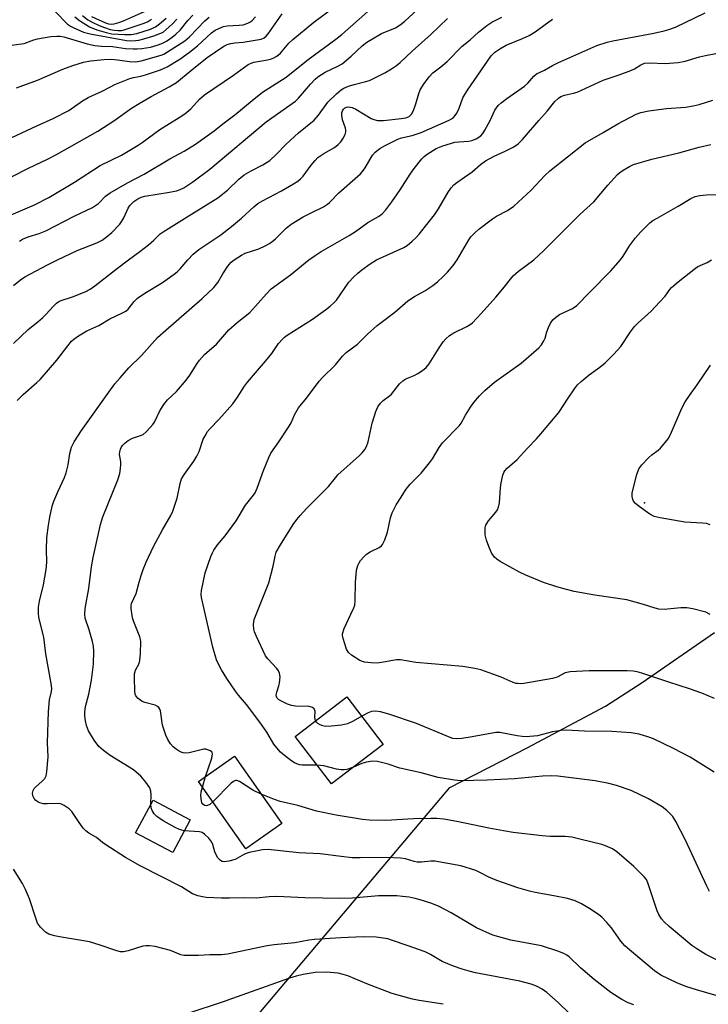
# Model space of a CAD drawing. Units: inches. Extents: x 1309765 to 1315765, y 549447 to 553447.
# Drawn here: x 1312478 to 1312677, y 551784 to 552070 of the extents above; entities that cross this region are included whole.
import ezdxf

# ---------------------------------------------------------------- set-up
doc = ezdxf.new("R2010")
doc.units = ezdxf.units.IN
doc.header["$MEASUREMENT"] = 0
for name, color, linetype in [('BLDG-Footprint', 5, 'Continuous'), ('ELEV-Spot Elevation', 7, 'Continuous'), ('NTRL-Farm Land', 3, 'Continuous'), ('Undefined', 1, 'Continuous')]:
    doc.layers.add(name, color=color, linetype=linetype)

msp = doc.modelspace()

# ---------------------------------------------------------------- linework, layer by layer
at = {"layer": 'BLDG-Footprint'}
for points, elevation in [([(1312582.75, 551859.72), (1312567.83, 551848.29), (1312557.31, 551862.02), (1312572.23, 551873.45)], 411.18), ([(1312553.41, 551836.82), (1312543.02, 551829.5), (1312529.32, 551848.96), (1312539.7, 551856.28)], 407.82), ([(1312526.88, 551837.88), (1312521.82, 551828.36), (1312511.09, 551834.07), (1312516.16, 551843.59)], 405.56)]:
    msp.add_lwpolyline(points, close=True, dxfattribs=dict(at, elevation=elevation))
at = {"layer": 'ELEV-Spot Elevation'}
msp.add_point((1312658.38, 551929.67, 418.23), dxfattribs=at)
at = {"layer": 'NTRL-Farm Land'}
msp.add_polyline3d([(1312541.52, 551775.48, 0), (1312602.04, 551847.24, 0), (1312624.46, 551858.71, 0), (1312647.17, 551870.82, 0), (1312657.77, 551877.67, 0), (1312678.67, 551892.1, 0)], dxfattribs=at)
at = {"layer": 'Undefined'}
msp.add_line((1312530.46, 551847.34, 408), (1312531.36, 551850.4, 408), dxfattribs=at)
for points, elevation in [([(1312477.44, 552005.38), (1312478.37, 552006), (1312479.95, 552006.71), (1312483.15, 552007.67), (1312485.1, 552008.43), (1312493.32, 552012.67), (1312498.58, 552015.13), (1312500.35, 552016.35), (1312502.4, 552018.46), (1312503.73, 552019.42), (1312508.76, 552022.3), (1312513.61, 552024.77), (1312521.03, 552029.28), (1312525.16, 552031.52), (1312528.42, 552033.5), (1312533.86, 552037.37), (1312536.3, 552039.34), (1312539.85, 552042.01), (1312544.8, 552046.18), (1312547.8, 552048.56), (1312554.64, 552052.92), (1312561, 552058.04), (1312569.06, 552063.87), (1312570.75, 552065.27), (1312580.8, 552074.18)], 396), ([(1312488.44, 552000), (1312494.14, 552002.72), (1312499.85, 552004.92), (1312501.4, 552005.75), (1312502.53, 552006.54), (1312504.21, 552007.95), (1312506.53, 552010.36), (1312507.13, 552011.16), (1312507.72, 552012.17), (1312508.97, 552014.93), (1312509.46, 552015.75), (1312510.58, 552016.91), (1312511.74, 552017.69), (1312512.74, 552018.19), (1312513.72, 552018.47), (1312520.88, 552019.58), (1312522.88, 552020.01), (1312524.01, 552020.41), (1312525.07, 552020.9), (1312527.64, 552022.55), (1312532.54, 552026.26), (1312548.87, 552039.97), (1312557.38, 552045.91), (1312558.26, 552046.78), (1312561.68, 552050.87), (1312563.07, 552052.34), (1312563.84, 552053.03), (1312565.98, 552054.32), (1312569.67, 552056.04), (1312570.89, 552056.73), (1312573.51, 552058.95), (1312576.71, 552062), (1312578.07, 552063.03), (1312582.24, 552065.57), (1312586.31, 552067.23), (1312587.69, 552068.01), (1312589.02, 552069.11), (1312594.89, 552074.49)], 398), ([(1312474.39, 552012.74), (1312481.77, 552015.92), (1312486.01, 552018.1), (1312493.42, 552022.5), (1312500.82, 552027.28), (1312507.02, 552030.32), (1312511.8, 552033.18), (1312513.01, 552034), (1312518.08, 552037.78), (1312523.67, 552041.18), (1312525.34, 552042.32), (1312527.09, 552043.73), (1312529.61, 552046.5), (1312530.99, 552047.76), (1312539.4, 552053.49), (1312543.7, 552056.55), (1312544.52, 552056.96), (1312545.35, 552057.2), (1312548.77, 552057.8), (1312550.1, 552058.12), (1312551.08, 552058.48), (1312552.01, 552059), (1312553.01, 552059.88), (1312555.48, 552062.7), (1312556.61, 552063.8), (1312562.68, 552068.84), (1312569.31, 552073.74)], 394), ([(1312475.37, 552024.1), (1312480.12, 552026.57), (1312485.62, 552029.14), (1312488.21, 552030.46), (1312500.14, 552037.3), (1312504.77, 552040.3), (1312509.92, 552043.88), (1312512.07, 552045.27), (1312515.55, 552047.28), (1312520.78, 552050.11), (1312522.89, 552051.4), (1312524.13, 552052.33), (1312527.34, 552055.03), (1312531.82, 552058.62), (1312536.59, 552061.84), (1312537.6, 552062.32), (1312538.66, 552062.66), (1312539.78, 552062.83), (1312542.25, 552063.05), (1312546.27, 552063.68), (1312547.39, 552063.91), (1312548.28, 552064.29), (1312548.9, 552064.8), (1312549.45, 552065.43), (1312553.5, 552071.25)], 392), ([(1312487.84, 552071.88), (1312491.36, 552068.25), (1312492.2, 552067.65), (1312493.17, 552067.15), (1312496.01, 552065.97), (1312497.89, 552065.4), (1312508.42, 552063.51), (1312509.57, 552063.44), (1312511.02, 552063.5), (1312512.06, 552063.66), (1312513.49, 552064.02), (1312516.05, 552064.74), (1312517.44, 552065.22), (1312519.03, 552065.97), (1312519.98, 552066.66), (1312521.63, 552068.24), (1312522.98, 552069.7)], 384), ([(1312498.28, 552070.45), (1312502.36, 552068.61), (1312503.28, 552068.32), (1312504.04, 552068.25), (1312504.87, 552068.36), (1312506.25, 552068.71), (1312507.55, 552069.19), (1312513.66, 552071.93)], 378), ([(1312561.28, 552000), (1312563.03, 552001.28), (1312564.81, 552002.41), (1312572.89, 552007.02), (1312574.78, 552008.26), (1312578.33, 552010.81), (1312581.43, 552012.59), (1312582.45, 552013.34), (1312583.55, 552014.53), (1312585.25, 552016.78), (1312587.67, 552020.28), (1312590.57, 552024.86), (1312591.77, 552026.5), (1312593.93, 552029.24), (1312594.67, 552029.96), (1312595.49, 552030.61), (1312598.13, 552032.23), (1312600.05, 552033.04), (1312603.55, 552034.07), (1312604.71, 552034.22), (1312607.57, 552034.38), (1312608.4, 552034.53), (1312609.67, 552035.06), (1312611.05, 552035.96), (1312611.61, 552036.57), (1312612.23, 552037.54), (1312613.76, 552040.34), (1312615.13, 552043.33), (1312615.58, 552044.05), (1312616.1, 552044.7), (1312616.96, 552045.48), (1312618.6, 552046.74), (1312623.66, 552050.27), (1312624.61, 552051.18), (1312626.36, 552053.22), (1312627.18, 552053.82), (1312629.44, 552054.88), (1312631.78, 552056.26), (1312633.35, 552057.05), (1312644.63, 552062.06), (1312647.61, 552063.03), (1312649.25, 552063.46), (1312661.13, 552065.67), (1312664.13, 552066.3), (1312665.49, 552066.66), (1312667.37, 552067.36), (1312675.96, 552071.49)], 406), ([(1312472.31, 552034.11), (1312482.49, 552038.85), (1312487.24, 552040.89), (1312491.72, 552043.2), (1312495.72, 552046.04), (1312497.35, 552047.03), (1312501.41, 552048.82), (1312503.78, 552050.11), (1312505.09, 552050.73), (1312509.4, 552052.56), (1312510.46, 552052.85), (1312512.57, 552053.22), (1312513.91, 552053.59), (1312518.34, 552055.03), (1312520.26, 552055.85), (1312523.87, 552058.08), (1312526.69, 552060.13), (1312528.96, 552061.93), (1312533.02, 552065.69), (1312534.14, 552066.5), (1312535.14, 552067.03), (1312536.51, 552067.57), (1312537.59, 552067.81), (1312541.05, 552067.94), (1312542.18, 552068.06), (1312543.57, 552068.53), (1312544.35, 552068.94), (1312544.8, 552069.28), (1312545.78, 552070.36)], 390), ([(1312475.04, 552062.2), (1312478.83, 552062.69), (1312481.66, 552063.73), (1312482.7, 552064.04), (1312486.53, 552064.65), (1312488.27, 552064.81), (1312489.27, 552064.74), (1312490.3, 552064.54), (1312497.06, 552062.53), (1312499.3, 552062.08), (1312501.23, 552061.92), (1312504.44, 552061.81), (1312508.15, 552061.24), (1312510.4, 552061.07), (1312511.52, 552061.07), (1312512.89, 552061.19), (1312515.37, 552061.63), (1312517.33, 552062.16), (1312518.7, 552062.66), (1312520, 552063.33), (1312521.7, 552064.47), (1312522.77, 552065.38), (1312523.95, 552066.55), (1312526.24, 552069.33), (1312527.62, 552070.82)], 386), ([(1312476.65, 552049.82), (1312482.65, 552052.05), (1312489.97, 552055.22), (1312492.92, 552056.32), (1312496.01, 552057.28), (1312497.99, 552057.6), (1312501.9, 552057.97), (1312504.07, 552058.09), (1312505.82, 552057.95), (1312509.33, 552057.39), (1312511.06, 552057.38), (1312512.69, 552057.66), (1312518.48, 552059.24), (1312519.3, 552059.6), (1312520.34, 552060.19), (1312525.37, 552063.43), (1312526.67, 552064.62), (1312531.12, 552069.24), (1312532.36, 552070.28)], 388), ([(1312493.48, 552070.38), (1312494.82, 552069.33), (1312497.74, 552067.48), (1312499.86, 552066.58), (1312502.55, 552065.81), (1312504.21, 552065.47), (1312507.85, 552065.23), (1312509.83, 552065.25), (1312511.42, 552065.59), (1312515.44, 552066.84), (1312516.82, 552067.5), (1312517.98, 552068.32), (1312519.96, 552069.95)], 382), ([(1312495.72, 552070.74), (1312497.25, 552069.51), (1312498.47, 552068.82), (1312500.53, 552067.88), (1312502.12, 552067.26), (1312503.75, 552066.73), (1312504.86, 552066.48), (1312505.93, 552066.39), (1312506.99, 552066.46), (1312507.77, 552066.64), (1312513.24, 552068.4), (1312514.49, 552068.89), (1312515.66, 552069.65)], 380), ([(1312509.05, 552000), (1312512.31, 552002.4), (1312514.84, 552004.38), (1312516.36, 552005.69), (1312518.23, 552007.49), (1312519.05, 552008.14), (1312526.05, 552012.42), (1312534.9, 552017.98), (1312537.69, 552020.19), (1312540.95, 552023.36), (1312542.51, 552024.61), (1312544.58, 552025.8), (1312547.95, 552027.47), (1312549.91, 552028.78), (1312551.92, 552030.56), (1312554.45, 552033.3), (1312555.9, 552034.68), (1312558.28, 552036.77), (1312562.82, 552040.44), (1312564.04, 552041.85), (1312566.74, 552045.65), (1312569.25, 552048.1), (1312570.56, 552049.23), (1312571.38, 552049.72), (1312572.72, 552050.25), (1312574.38, 552050.76), (1312577.71, 552051.6), (1312578.83, 552051.98), (1312583.21, 552054.12), (1312585.19, 552055.29), (1312586.62, 552056.27), (1312587.65, 552057.11), (1312591.13, 552060.4), (1312596.53, 552065.23), (1312601.34, 552069.89)], 400), ([(1312526.2, 552000), (1312527.76, 552001.66), (1312529.43, 552003.04), (1312535.8, 552007.26), (1312538.89, 552009.62), (1312541.72, 552012.06), (1312545.3, 552015.37), (1312546.49, 552016.33), (1312547.83, 552017.14), (1312553.31, 552019.95), (1312556.83, 552021.97), (1312558.03, 552022.76), (1312558.87, 552023.48), (1312559.62, 552024.28), (1312561.91, 552027.45), (1312563.06, 552028.8), (1312563.89, 552029.64), (1312565.55, 552030.81), (1312568.64, 552032.5), (1312569.74, 552033.38), (1312570.48, 552034.18), (1312571.12, 552035.07), (1312571.75, 552036.3), (1312571.98, 552037.06), (1312571.99, 552037.58), (1312571.89, 552038.11), (1312571, 552040.53), (1312570.76, 552041.86), (1312570.8, 552042.62), (1312570.97, 552043.16), (1312571.25, 552043.63), (1312571.59, 552043.97), (1312572.16, 552044.25), (1312572.62, 552044.31), (1312573.33, 552044.25), (1312573.82, 552044.11), (1312574.83, 552043.6), (1312579.28, 552040.94), (1312580.07, 552040.6), (1312581.14, 552040.37), (1312582.83, 552040.38), (1312588, 552040.93), (1312589.35, 552041.17), (1312590.24, 552041.53), (1312591, 552042.22), (1312591.53, 552043.22), (1312592.22, 552045.16), (1312593.05, 552048.16), (1312593.48, 552049.19), (1312594.67, 552051.1), (1312596.16, 552053.13), (1312597.13, 552054.12), (1312599.5, 552055.87), (1312601.32, 552057.42), (1312605.6, 552061.92), (1312607.92, 552063.72), (1312610.36, 552065.97), (1312612.79, 552067.88), (1312614.23, 552068.79), (1312617.16, 552070.24)], 402), ([(1312539.62, 552000), (1312541.79, 552001.34), (1312542.85, 552001.9), (1312546.75, 552003.24), (1312548.57, 552004.06), (1312549.83, 552004.72), (1312550.52, 552005.2), (1312551.59, 552006.11), (1312554.67, 552009.22), (1312556.13, 552010.38), (1312559.6, 552012.43), (1312562.06, 552013.71), (1312565.44, 552015.32), (1312566.63, 552016.08), (1312567.26, 552016.65), (1312569.89, 552019.37), (1312576.21, 552024.9), (1312576.74, 552025.54), (1312577.51, 552026.67), (1312579.64, 552030.33), (1312580.42, 552031.17), (1312581.79, 552032.24), (1312583.33, 552033.09), (1312587.02, 552034.92), (1312588.08, 552035.29), (1312591.19, 552036.02), (1312593.73, 552036.89), (1312601.82, 552040.46), (1312602.53, 552040.82), (1312603.13, 552041.24), (1312603.65, 552041.77), (1312604.07, 552042.46), (1312604.75, 552043.96), (1312605.85, 552046.89), (1312606.4, 552047.9), (1312607.19, 552049.12), (1312614.03, 552059.04), (1312615.1, 552060.16), (1312616.55, 552061.14), (1312618.36, 552062.12), (1312623.09, 552064.05), (1312625.04, 552064.97), (1312626.73, 552066.07), (1312631.77, 552069.71)], 404), ([(1312580.82, 552000), (1312588.72, 552003.56), (1312589.68, 552004.17), (1312591.18, 552005.44), (1312592.21, 552006.39), (1312593.2, 552007.47), (1312595.83, 552010.69), (1312597.64, 552013.05), (1312598.8, 552014.76), (1312601.54, 552019.63), (1312602.43, 552020.82), (1312603.23, 552021.69), (1312604.11, 552022.39), (1312608.51, 552025.47), (1312610.97, 552027.58), (1312612.41, 552028.63), (1312614.91, 552030.05), (1312618.11, 552031.51), (1312620.18, 552032.54), (1312621.18, 552033.11), (1312621.87, 552033.62), (1312623.08, 552034.86), (1312627.78, 552040.32), (1312630.25, 552043.03), (1312632.46, 552045.86), (1312633.5, 552046.83), (1312634.2, 552047.3), (1312635.21, 552047.66), (1312637.89, 552048.25), (1312638.92, 552048.59), (1312646.44, 552052.02), (1312651.12, 552053.56), (1312654.46, 552054.82), (1312655.5, 552055.33), (1312657.32, 552056.5), (1312658.38, 552056.93), (1312659.82, 552057.03), (1312664.41, 552056.83), (1312668.19, 552057.1), (1312670.19, 552057.54), (1312674.36, 552058.78), (1312676.04, 552059.17), (1312681.13, 552060.16)], 408), ([(1312604.23, 552000), (1312607.53, 552005.77), (1312608.17, 552006.67), (1312609.18, 552007.75), (1312610.5, 552008.92), (1312614.39, 552011.89), (1312615.58, 552012.61), (1312618.79, 552014.3), (1312620.56, 552015.59), (1312625.56, 552020.18), (1312629.58, 552024.47), (1312631.04, 552025.78), (1312641.28, 552033.93), (1312646.47, 552036.84), (1312650.73, 552039.43), (1312656.03, 552042.17), (1312657.4, 552042.68), (1312659.66, 552043.14), (1312664.83, 552043.81), (1312670.28, 552044.21), (1312672.55, 552044.58), (1312674.23, 552044.94), (1312678.24, 552046.23)], 410), ([(1312626.35, 552000), (1312629.16, 552002.64), (1312639.71, 552013.14), (1312643.75, 552016.78), (1312647.76, 552021.67), (1312650.64, 552024.73), (1312651.31, 552025.32), (1312652.27, 552025.99), (1312654.05, 552027.04), (1312655.2, 552027.58), (1312660.56, 552029.12), (1312668.32, 552031.01), (1312674.22, 552032.65), (1312677.58, 552033.38)], 412), ([(1312651.43, 552000), (1312652.25, 552001.11), (1312654.06, 552004.03), (1312655.81, 552006.36), (1312657.33, 552008.08), (1312659.97, 552010.7), (1312660.84, 552011.35), (1312662.05, 552012.09), (1312668.16, 552015.55), (1312671.84, 552017.73), (1312673.11, 552018.32), (1312674.44, 552018.64), (1312676.36, 552018.87), (1312681.9, 552019.05)], 414), ([(1312475.74, 551992.61), (1312477.78, 551994.26), (1312479, 551995.04), (1312485.57, 551998.58), (1312488.44, 552000)], 398), ([(1312475.74, 551975.82), (1312479.98, 551979.86), (1312482.82, 551982.05), (1312484.16, 551983.2), (1312485.2, 551984.23), (1312487.19, 551986.47), (1312488.22, 551987.46), (1312488.83, 551987.9), (1312489.5, 551988.23), (1312492.82, 551989.33), (1312495.05, 551990.17), (1312496.69, 551990.88), (1312497.89, 551991.54), (1312499.29, 551992.48), (1312505.82, 551997.59), (1312509.05, 552000)], 400), ([(1312476.82, 551959.31), (1312478.52, 551960.98), (1312482.51, 551964.47), (1312483.45, 551965.39), (1312488.32, 551970.94), (1312491.42, 551975.09), (1312492.56, 551976.45), (1312493.19, 551977.07), (1312494.57, 551978.04), (1312497.01, 551979.47), (1312500.42, 551981.03), (1312503.66, 551982.92), (1312507.12, 551984.52), (1312508.3, 551985.18), (1312508.9, 551985.72), (1312510.65, 551987.94), (1312511.64, 551988.91), (1312513.8, 551990.36), (1312518.87, 551993.44), (1312522.29, 551995.88), (1312523.15, 551996.58), (1312523.95, 551997.37), (1312526.2, 552000)], 402), ([(1312655.33, 551784.25), (1312653.68, 551784.9), (1312651.81, 551785.81), (1312648.69, 551787.88), (1312643.88, 551791.61), (1312639.87, 551795.05), (1312636.61, 551798.17), (1312635.95, 551798.69), (1312635.29, 551799.07), (1312633.64, 551799.7), (1312628.55, 551801.36), (1312619.76, 551803), (1312614.53, 551804.48), (1312609.81, 551806.63), (1312602.49, 551810.95), (1312598.95, 551812.75), (1312596.8, 551813.6), (1312593.44, 551814.69), (1312592.01, 551815.08), (1312590.27, 551815.43), (1312588.33, 551815.68), (1312586.67, 551815.83), (1312584.91, 551815.88), (1312581.37, 551815.86), (1312573.91, 551815.22), (1312570.51, 551815.11), (1312560.06, 551815.32), (1312551.97, 551815.64), (1312549.77, 551815.54), (1312546.02, 551815.17), (1312542.24, 551815.31), (1312538.26, 551815.2), (1312535.98, 551815.22), (1312531.55, 551815.37), (1312530.47, 551815.53), (1312529.08, 551815.86), (1312527.56, 551816.42), (1312524.42, 551818.46), (1312512.36, 551824.55), (1312508.16, 551826.95), (1312502.42, 551830.6), (1312501.48, 551831.3), (1312499.77, 551832.77), (1312497.57, 551833.98), (1312496.7, 551834.66), (1312495.94, 551835.49), (1312494.73, 551837.06), (1312492.65, 551840.26), (1312491.82, 551841.05), (1312490.39, 551842.02), (1312489.62, 551842.39), (1312488.84, 551842.56), (1312485.49, 551842.47), (1312484.35, 551842.53), (1312483.06, 551842.9), (1312482.17, 551843.42), (1312481.67, 551844.08), (1312481.33, 551844.84), (1312481.25, 551845.61), (1312481.42, 551846.31), (1312481.76, 551846.96), (1312482.07, 551847.33), (1312484.08, 551849.07), (1312484.81, 551849.86), (1312485.15, 551850.59), (1312485.38, 551851.73), (1312485.77, 551856.14), (1312485.59, 551860.17), (1312485.82, 551869.22), (1312486.17, 551872.61), (1312486.73, 551875.03), (1312486.81, 551875.86), (1312486.64, 551877.32), (1312485.05, 551885.92), (1312484.51, 551890.78), (1312483.06, 551896.42), (1312482.96, 551897.77), (1312483.02, 551899.41), (1312483.3, 551901.13), (1312484.38, 551905.93), (1312485.22, 551910.31), (1312485.37, 551912.42), (1312485.29, 551916.16), (1312485.41, 551919.5), (1312485.86, 551923.21), (1312486.25, 551925.51), (1312486.96, 551928.69), (1312487.37, 551930.11), (1312488.53, 551932.81), (1312490.46, 551936.98), (1312490.99, 551938.31), (1312491.55, 551940.61), (1312492.03, 551943.91), (1312492.56, 551945.77), (1312493.27, 551947.28), (1312495.41, 551950.6), (1312503.32, 551961.73), (1312505.11, 551964.09), (1312506.61, 551965.89), (1312509.1, 551968.69), (1312512.75, 551972.31), (1312517.41, 551977.51), (1312519.8, 551979.67), (1312530.38, 551988.85), (1312533.76, 551992.04), (1312534.91, 551993.4), (1312536.31, 551995.99), (1312537.79, 551998.19), (1312538.77, 551999.32), (1312539.62, 552000)], 404), ([(1312515.52, 551842.39), (1312515.61, 551845.07), (1312515.51, 551846.2), (1312515.16, 551847.13), (1312514.05, 551848.74), (1312512.62, 551850.47), (1312510.52, 551852.36), (1312503.73, 551856.46), (1312501.82, 551857.9), (1312500.47, 551859.08), (1312499.08, 551860.91), (1312497.43, 551863.64), (1312496.87, 551865.2), (1312496.55, 551866.56), (1312496.34, 551867.93), (1312496.34, 551869.03), (1312496.54, 551870.67), (1312497.54, 551874.29), (1312498.28, 551878.27), (1312498.86, 551882.95), (1312498.97, 551886.7), (1312498.91, 551888.13), (1312498.61, 551889.54), (1312497.65, 551892.88), (1312496.48, 551896.23), (1312496.34, 551897.45), (1312496.45, 551899.06), (1312497.5, 551904.8), (1312498.34, 551911.14), (1312498.8, 551913.79), (1312500.92, 551923.38), (1312501.63, 551925.58), (1312505.94, 551936.29), (1312506.55, 551938.16), (1312506.76, 551939.6), (1312506.83, 551940.75), (1312506.78, 551941.61), (1312506.47, 551943.6), (1312506.52, 551944.4), (1312506.7, 551945.17), (1312507.02, 551945.89), (1312507.36, 551946.34), (1312508, 551946.95), (1312508.94, 551947.69), (1312510.15, 551948.35), (1312512.49, 551949.1), (1312513.25, 551949.45), (1312514.14, 551950.16), (1312515.34, 551951.42), (1312516.1, 551952.3), (1312516.58, 551953.02), (1312518.08, 551956.25), (1312519.28, 551958.13), (1312520.34, 551959.43), (1312522.94, 551961.86), (1312525.72, 551965.2), (1312526.76, 551966.58), (1312528.88, 551970.02), (1312529.54, 551970.95), (1312531.05, 551972.61), (1312534.54, 551975.62), (1312538.08, 551979.7), (1312540.48, 551981.85), (1312544.12, 551984.72), (1312548.95, 551990.17), (1312550.33, 551991.59), (1312555.94, 551995.67), (1312561.28, 552000)], 406), ([(1312531.36, 551850.4), (1312532.05, 551852.66), (1312533.19, 551855.73), (1312533.36, 551856.98), (1312533.25, 551857.39), (1312533.12, 551857.57), (1312532.72, 551857.86), (1312531.96, 551858.17), (1312531.41, 551858.28), (1312530.86, 551858.3), (1312530.06, 551858.16), (1312526.64, 551857.26), (1312525.42, 551857.19), (1312524.85, 551857.29), (1312524.03, 551857.57), (1312522.82, 551858.3), (1312521.94, 551859.03), (1312521.2, 551859.87), (1312520.44, 551861.08), (1312519.81, 551862.35), (1312518.89, 551865.29), (1312518.25, 551869.39), (1312518.08, 551869.92), (1312517.8, 551870.35), (1312517.44, 551870.69), (1312516.75, 551871.08), (1312513.77, 551871.83), (1312513.02, 551872.13), (1312511.86, 551872.95), (1312511.17, 551873.78), (1312511, 551874.29), (1312510.89, 551875.13), (1312510.77, 551878.97), (1312510.81, 551880.13), (1312511.06, 551881.16), (1312512.09, 551883.15), (1312512.32, 551883.95), (1312512.49, 551885.98), (1312512.58, 551889.48), (1312512.52, 551890.05), (1312512.3, 551890.89), (1312510.54, 551895.22), (1312510.21, 551896.31), (1312509.79, 551899.09), (1312509.81, 551899.91), (1312509.94, 551900.47), (1312511.23, 551903.35), (1312512.07, 551906.66), (1312512.67, 551908.64), (1312513.25, 551910.31), (1312514.17, 551912.47), (1312516.27, 551917), (1312518.9, 551921.86), (1312521.28, 551925.94), (1312521.9, 551927.24), (1312523.16, 551930.98), (1312524, 551935.28), (1312524.41, 551936.59), (1312525.2, 551937.98), (1312527.92, 551941.71), (1312528.86, 551943.16), (1312529.47, 551944.51), (1312530.67, 551948.07), (1312531.19, 551949.07), (1312531.93, 551950.27), (1312532.65, 551951.17), (1312535.16, 551953.73), (1312539.23, 551958.36), (1312540.58, 551960.21), (1312542.65, 551963.45), (1312543.46, 551964.58), (1312548.72, 551970.62), (1312550.52, 551972.92), (1312552.5, 551975.79), (1312553.59, 551977.07), (1312554.22, 551977.64), (1312554.94, 551978.15), (1312562.31, 551982.86), (1312566.1, 551985.53), (1312567.46, 551986.58), (1312568.5, 551987.52), (1312569.25, 551988.36), (1312572.86, 551993.51), (1312574.19, 551995), (1312575.44, 551996.18), (1312576.57, 551997.09), (1312579.04, 551998.88), (1312580.82, 552000)], 408), ([(1312563.69, 551853.69), (1312559.3, 551853.73), (1312558.5, 551853.83), (1312557.79, 551854.04), (1312557.08, 551854.37), (1312556.33, 551854.85), (1312554.18, 551856.48), (1312553.08, 551857.45), (1312551.99, 551858.69), (1312551.15, 551859.79), (1312549.04, 551863.29), (1312547.08, 551866.13), (1312543.23, 551871.29), (1312540.89, 551873.99), (1312540.01, 551875.16), (1312537.51, 551878.77), (1312535.99, 551881.33), (1312535.11, 551882.89), (1312534.52, 551884.18), (1312533.4, 551887.81), (1312530.15, 551902.21), (1312530.05, 551903.08), (1312530.12, 551904.23), (1312531.18, 551909.41), (1312532.87, 551914.12), (1312533.33, 551915.2), (1312533.73, 551915.93), (1312534.84, 551917.5), (1312537, 551920.12), (1312540.19, 551924.48), (1312542.86, 551929.02), (1312545.23, 551931.85), (1312545.72, 551932.56), (1312546.32, 551933.91), (1312548.1, 551938.97), (1312549.65, 551942.73), (1312550.28, 551944.02), (1312552.59, 551947.31), (1312555.52, 551951.83), (1312556.08, 551952.85), (1312557.09, 551955.13), (1312558.29, 551957.16), (1312560.61, 551959.97), (1312564.26, 551964.84), (1312565.22, 551965.92), (1312568.94, 551969.6), (1312570.98, 551972.09), (1312572, 551973.13), (1312575.32, 551975.61), (1312578.27, 551978.5), (1312581.02, 551980.97), (1312582.14, 551981.89), (1312586.16, 551984.86), (1312589.92, 551988.14), (1312591.8, 551989.39), (1312594.8, 551990.99), (1312597.17, 551992.61), (1312598.53, 551993.65), (1312600.16, 551995.16), (1312601.37, 551996.41), (1312603.03, 551998.34), (1312604.23, 552000)], 410), ([(1312563.18, 551866.52), (1312562.99, 551867.54), (1312563.03, 551869.36), (1312562.76, 551869.97), (1312562.28, 551870.39), (1312561.33, 551870.64), (1312557.34, 551870.82), (1312556.19, 551870.99), (1312555.06, 551871.38), (1312553.16, 551872.27), (1312552.44, 551872.72), (1312552.07, 551873.09), (1312551.87, 551873.56), (1312551.82, 551874.08), (1312551.97, 551874.82), (1312552.57, 551876.62), (1312552.74, 551877.48), (1312552.89, 551879.22), (1312552.77, 551880.32), (1312552.43, 551881.01), (1312551.95, 551881.65), (1312549.39, 551884.44), (1312548.71, 551885.37), (1312546.11, 551890.93), (1312545.54, 551892.27), (1312545.3, 551893.08), (1312545.21, 551894.46), (1312545.4, 551895.84), (1312547.36, 551900.65), (1312549.61, 551906.51), (1312550.94, 551911.32), (1312551.46, 551914.21), (1312551.81, 551915.33), (1312553.03, 551917.47), (1312556.74, 551923.4), (1312557.76, 551924.86), (1312558.7, 551926.02), (1312560.69, 551928.12), (1312566.96, 551934.34), (1312568.91, 551936.9), (1312569.63, 551937.72), (1312575.86, 551943.31), (1312576.7, 551944.15), (1312577.45, 551945.05), (1312577.98, 551945.98), (1312578.45, 551947.29), (1312579.61, 551952.76), (1312580.62, 551956.13), (1312581.2, 551957.44), (1312581.99, 551958.53), (1312582.76, 551959.29), (1312584.58, 551960.59), (1312585.21, 551961.15), (1312587.48, 551964.09), (1312588.44, 551965), (1312589.36, 551965.56), (1312591.75, 551966.56), (1312592.75, 551967.07), (1312594.16, 551967.95), (1312595.22, 551968.83), (1312596.12, 551969.88), (1312598.98, 551974.57), (1312600.12, 551976.23), (1312600.87, 551977.11), (1312601.98, 551978.07), (1312603.19, 551978.91), (1312607.02, 551980.74), (1312607.98, 551981.29), (1312608.64, 551981.8), (1312611.17, 551984.43), (1312615.33, 551989.16), (1312617.4, 551991.61), (1312620.36, 551995.36), (1312621.91, 551996.7), (1312626.35, 552000)], 412), ([(1312678.7, 551872.95), (1312675.06, 551874.51), (1312671.45, 551875.8), (1312665.46, 551877.7), (1312657.69, 551880.3), (1312656.29, 551880.69), (1312655.13, 551880.9), (1312653.36, 551881.05), (1312649.2, 551880.99), (1312642.35, 551881.03), (1312636.85, 551880.72), (1312635.49, 551880.42), (1312633.09, 551879.21), (1312631.74, 551878.8), (1312623.49, 551877.36), (1312622.62, 551877.27), (1312621.77, 551877.29), (1312621.22, 551877.37), (1312620.39, 551877.63), (1312616.88, 551879.14), (1312611.05, 551881.28), (1312609.31, 551881.68), (1312605.78, 551882.29), (1312592.26, 551883.46), (1312587.77, 551884.23), (1312586.62, 551884.18), (1312582.9, 551883.49), (1312580.98, 551883.27), (1312579.28, 551883.3), (1312577.32, 551883.52), (1312576.78, 551883.66), (1312576, 551884.01), (1312573.55, 551885.55), (1312572.72, 551886.31), (1312572.18, 551887.31), (1312571.13, 551890.38), (1312570.98, 551891.22), (1312571, 551891.75), (1312571.51, 551893.26), (1312573.35, 551897.44), (1312574.23, 551899.21), (1312574.52, 551899.98), (1312574.68, 551901.38), (1312574.71, 551906.57), (1312575.08, 551910.14), (1312575.42, 551911.54), (1312575.77, 551912.25), (1312576.23, 551912.92), (1312577.13, 551913.97), (1312577.92, 551914.74), (1312578.96, 551915.43), (1312581.58, 551916.67), (1312582.24, 551917.15), (1312582.58, 551917.6), (1312583.21, 551918.91), (1312584.05, 551921.16), (1312584.86, 551925.34), (1312585.33, 551926.73), (1312586.52, 551929.09), (1312587.8, 551931), (1312589.41, 551933.61), (1312590.57, 551935.09), (1312593.73, 551938.25), (1312596.19, 551941.2), (1312597.02, 551942.38), (1312598.97, 551945.65), (1312599.96, 551946.98), (1312604.89, 551952.08), (1312605.33, 551952.75), (1312606.57, 551955.07), (1312608.02, 551957.35), (1312609.05, 551958.74), (1312610.69, 551960.62), (1312612.24, 551962.17), (1312615.02, 551964.58), (1312622.7, 551970.09), (1312627.85, 551974.52), (1312628.58, 551975.38), (1312629.29, 551976.54), (1312629.62, 551977.29), (1312630.17, 551979.15), (1312630.66, 551980.44), (1312631.24, 551981.7), (1312631.84, 551982.6), (1312632.64, 551983.35), (1312633.77, 551984.16), (1312637.4, 551985.84), (1312638.12, 551986.26), (1312638.78, 551986.76), (1312642.48, 551990.59), (1312648.7, 551996.8), (1312651.43, 552000)], 414), ([(1312677.44, 551897.35), (1312676.14, 551897.95), (1312672.4, 551898.93), (1312670.65, 551899.25), (1312668.95, 551899.22), (1312664.12, 551898.75), (1312662.56, 551898.85), (1312661.5, 551899.11), (1312658.12, 551900.23), (1312653.27, 551901.54), (1312644.06, 551902.94), (1312638.08, 551904), (1312635.83, 551904.52), (1312633.03, 551905.3), (1312629.17, 551906.54), (1312624.05, 551908.72), (1312622.22, 551909.62), (1312616.61, 551912.69), (1312615.65, 551913.32), (1312615.01, 551913.9), (1312614.47, 551914.57), (1312614.03, 551915.35), (1312613.33, 551917), (1312612.68, 551918.84), (1312612.31, 551920.43), (1312612.33, 551922.38), (1312612.51, 551923.17), (1312612.76, 551923.68), (1312613.27, 551924.39), (1312615.36, 551926.94), (1312615.84, 551927.65), (1312616.17, 551928.35), (1312616.45, 551929.69), (1312616.73, 551933.99), (1312616.9, 551935.42), (1312617.41, 551937.67), (1312617.72, 551938.45), (1312617.98, 551938.88), (1312618.67, 551939.66), (1312621.58, 551942.21), (1312624.57, 551945.51), (1312627.13, 551948.17), (1312628.42, 551949.66), (1312633.6, 551955.85), (1312636.27, 551959.98), (1312638.13, 551962.62), (1312639.03, 551963.77), (1312640.1, 551964.79), (1312642.36, 551966.71), (1312645.45, 551968.95), (1312647.05, 551970.21), (1312649.58, 551972.72), (1312651.56, 551974.92), (1312654.36, 551979.12), (1312655.56, 551980.69), (1312656.62, 551981.76), (1312660.34, 551985.18), (1312662.8, 551987.73), (1312664.38, 551989.48), (1312665.74, 551991.4), (1312666.26, 551992.01), (1312668.12, 551993.66), (1312673.16, 551997.58), (1312673.89, 551998.03), (1312676.53, 551999.28), (1312677.82, 552000)], 416), ([(1312677.44, 551923.3), (1312676.34, 551923.64), (1312675.17, 551923.79), (1312670.13, 551924.06), (1312662.93, 551925.29), (1312661.24, 551925.69), (1312659.98, 551926.35), (1312656.89, 551928.56), (1312655.77, 551929.47), (1312655.26, 551930.13), (1312655.03, 551930.63), (1312654.82, 551931.45), (1312654.81, 551932.58), (1312656.18, 551937.81), (1312656.8, 551939.47), (1312657.65, 551940.62), (1312659.64, 551942.76), (1312660.52, 551943.52), (1312662.4, 551944.92), (1312663.03, 551945.52), (1312665.25, 551948.2), (1312665.98, 551949.45), (1312669.27, 551957.07), (1312670.18, 551958.91), (1312671.41, 551960.74), (1312673.7, 551963.85), (1312677.52, 551969.51)], 418), ([(1312678.54, 551851.62), (1312671.64, 551855.99), (1312666.77, 551858.55), (1312661.05, 551861.33), (1312659.69, 551861.84), (1312656.88, 551862.65), (1312655.74, 551862.89), (1312654.57, 551863.03), (1312648.98, 551863.45), (1312641.05, 551863.58), (1312635.75, 551863.81), (1312634.32, 551863.72), (1312631.78, 551863.37), (1312627.41, 551862.21), (1312624.17, 551861.92), (1312623, 551861.97), (1312621.54, 551862.17), (1312616.54, 551863.17), (1312615.33, 551863.18), (1312608.52, 551861.85), (1312605.57, 551861.37), (1312603.95, 551861.28), (1312602.97, 551861.43), (1312602.17, 551861.7), (1312592.37, 551865.77), (1312584.42, 551868.43), (1312581.95, 551869.14), (1312580.56, 551869.33), (1312579.41, 551869.2), (1312578.37, 551868.82), (1312576.54, 551867.83)], 412), ([(1312576.54, 551867.83), (1312574.11, 551866.42), (1312572.39, 551865.67), (1312570.74, 551865.32), (1312567.83, 551865.01), (1312566.09, 551864.92), (1312565.26, 551865.05), (1312564.49, 551865.36), (1312563.8, 551865.8), (1312563.41, 551866.15), (1312563.18, 551866.52)], 412), ([(1312677.25, 551817.13), (1312676.46, 551818.66), (1312670.29, 551831.94), (1312667.53, 551837.37), (1312666.62, 551838.82), (1312664.91, 551840.61), (1312663.55, 551841.61), (1312659.58, 551843.91), (1312654.52, 551846.31), (1312650.31, 551847.84), (1312648.06, 551848.38), (1312644.11, 551849.11), (1312633.36, 551850.52), (1312631.59, 551850.58), (1312628.91, 551850.54), (1312620.78, 551849.78), (1312612.83, 551849.33), (1312605.14, 551849.2), (1312603.4, 551849.39), (1312598.71, 551850.16), (1312593.79, 551851.48), (1312587.55, 551852.81), (1312584.19, 551854), (1312581.11, 551854.76), (1312579.67, 551854.8), (1312577.94, 551854.57), (1312576.61, 551854.14), (1312574.16, 551853.14)], 410), ([(1312574.16, 551853.14), (1312572.28, 551852.45), (1312571.46, 551852.32), (1312570.63, 551852.31), (1312569.26, 551852.52), (1312565.55, 551853.48), (1312563.69, 551853.69)], 410), ([(1312547.45, 551845.27), (1312545.06, 551846.42), (1312541.12, 551848.98), (1312540.39, 551849.26), (1312540, 551849.27), (1312539.4, 551849), (1312538.75, 551848.45), (1312533.49, 551843.04)], 408), ([(1312533.49, 551843.04), (1312532.56, 551842.26), (1312531.91, 551841.98), (1312531.48, 551841.95), (1312531.06, 551842.04), (1312530.54, 551842.37), (1312530.29, 551842.8), (1312530.15, 551843.33), (1312529.99, 551844.78), (1312530.1, 551845.95), (1312530.46, 551847.34)], 408), ([(1312679.83, 551797.01), (1312676.17, 551798.86), (1312673.81, 551800.31), (1312672.16, 551801.5), (1312665.58, 551806.94), (1312664.11, 551808.32), (1312663.37, 551809.22), (1312662.6, 551810.48), (1312662.13, 551811.54), (1312659.42, 551819.61), (1312658.96, 551820.54), (1312658.36, 551821.35), (1312655.37, 551824.38), (1312650.38, 551828.62), (1312649.18, 551829.45), (1312647.12, 551830.35), (1312646.02, 551830.71), (1312640.1, 551832.21), (1312637.34, 551832.8), (1312635.44, 551833), (1312631.1, 551833.06), (1312628.82, 551833.2), (1312620.43, 551834.22), (1312617.62, 551834.66), (1312613.36, 551835.46), (1312604.11, 551837.37), (1312600.32, 551838.05), (1312598.3, 551838.22), (1312596.55, 551838.25), (1312591.58, 551838.11), (1312583.49, 551837.71), (1312578.81, 551837.8), (1312576.76, 551837.99), (1312569.18, 551839.21), (1312563.5, 551840.36), (1312558.02, 551842.01), (1312552.95, 551843.18), (1312551.31, 551843.75), (1312547.45, 551845.27)], 408), ([(1312525.17, 551834.66), (1312523.78, 551835.02), (1312522.51, 551835.6), (1312519.05, 551837.58), (1312517.22, 551838.85), (1312516.44, 551839.61), (1312515.88, 551840.53), (1312515.61, 551841.29), (1312515.52, 551842.39)], 406), ([(1312679.44, 551786.86), (1312673.46, 551788.59), (1312670.36, 551789.59), (1312667.75, 551790.66), (1312663.18, 551792.92), (1312661.29, 551794.17), (1312654.03, 551800.19), (1312652.72, 551801.37), (1312651.58, 551802.69), (1312648.88, 551806.61), (1312647.52, 551808.17), (1312646.07, 551809.65), (1312645.18, 551810.37), (1312643.06, 551811.81), (1312640.2, 551813.54), (1312638.34, 551814.36), (1312636.1, 551815.1), (1312632.13, 551815.88), (1312626.72, 551816.82), (1312625.09, 551817.21), (1312621.76, 551818.21), (1312615.7, 551820.28), (1312613.39, 551821.27), (1312610.72, 551822.65), (1312609.55, 551823.16), (1312605.27, 551824.5), (1312597.69, 551825.9), (1312596.57, 551825.92), (1312593.9, 551825.57), (1312592.56, 551825.6), (1312591.76, 551825.76), (1312589.2, 551826.55), (1312587.77, 551826.76), (1312583.59, 551826.98), (1312576.08, 551826.83), (1312573.82, 551826.86), (1312570.58, 551827.21), (1312564.49, 551828.03), (1312558.37, 551828.32), (1312549.44, 551829.27), (1312547.79, 551829.16), (1312543.95, 551828.38), (1312542.63, 551827.89), (1312539.91, 551826.38), (1312538.03, 551825.86), (1312536.7, 551825.72), (1312536.19, 551825.84), (1312535.71, 551826.1), (1312535.27, 551826.45), (1312534.91, 551826.87), (1312534.47, 551827.58), (1312534.01, 551828.61), (1312533.41, 551830.71), (1312533.11, 551831.44), (1312532.28, 551832.56), (1312531.06, 551833.73), (1312530.38, 551834.17), (1312529.55, 551834.39), (1312525.17, 551834.66)], 406), ([(1312636.7, 551781.75), (1312633.43, 551784.93), (1312630.18, 551787.83), (1312628.77, 551788.86), (1312627.19, 551789.71), (1312625.59, 551790.25), (1312622.3, 551791.12), (1312609.49, 551793.56), (1312607.67, 551794), (1312605.67, 551794.61), (1312603.13, 551795.48), (1312599.88, 551796.86), (1312598.89, 551797.39), (1312596.43, 551798.91), (1312594.94, 551799.6), (1312589.72, 551801.52), (1312585.49, 551802.96), (1312584.07, 551803.36), (1312580.7, 551803.87), (1312576.99, 551804), (1312570.55, 551803.72), (1312562.9, 551803.21), (1312561.26, 551803), (1312557.14, 551802.25), (1312551.2, 551801.67), (1312549.2, 551801.4), (1312537.65, 551798.92), (1312536, 551798.77), (1312532.61, 551798.78), (1312529.32, 551798.58), (1312525.86, 551798.56), (1312525.01, 551798.61), (1312524.2, 551798.76), (1312521.22, 551799.98), (1312519, 551800.61), (1312516.75, 551801.14), (1312515.09, 551801.33), (1312514, 551801.34), (1312513.18, 551801.24), (1312508.92, 551799.89), (1312507.58, 551799.64), (1312506.76, 551799.66), (1312505.62, 551799.94), (1312500.81, 551801.6), (1312497.74, 551802.5), (1312496.02, 551802.86), (1312489.64, 551803.87), (1312487.63, 551804.27), (1312485.97, 551804.76), (1312485.02, 551805.38), (1312483.57, 551806.81), (1312482.72, 551807.98), (1312482.18, 551809.35), (1312480.32, 551815.01), (1312479.25, 551817.65), (1312478.33, 551819.42), (1312475.74, 551823.58)], 402), ([(1312600.09, 551784.44), (1312593.19, 551785.56), (1312591.21, 551785.96), (1312587.37, 551786.96), (1312585.12, 551787.7), (1312578.02, 551790.4), (1312572.49, 551792.68), (1312571.14, 551793.11), (1312569.77, 551793.42), (1312566.39, 551793.74), (1312563.03, 551793.65), (1312559.56, 551793.11), (1312557.56, 551792.63), (1312555.63, 551792.05), (1312536.45, 551785.15), (1312525.93, 551781.7)], 400)]:
    msp.add_lwpolyline(points, dxfattribs=dict(at, elevation=elevation))

doc.saveas('drawing.dxf')
